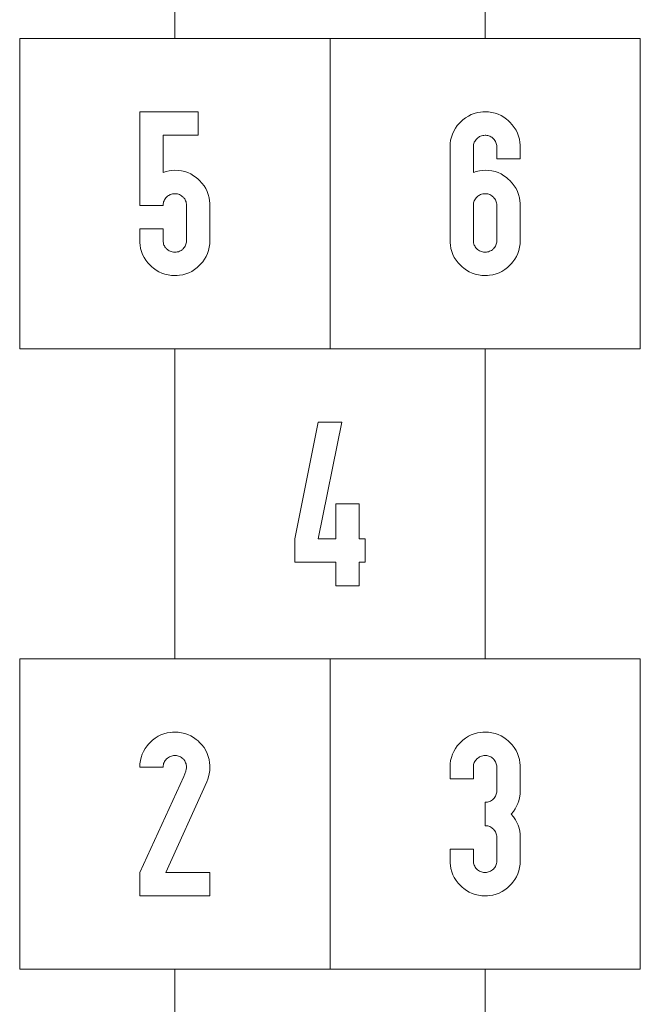
# Model space of a CAD drawing. Units: millimetres. Extents: x -4534 to 345625, y -3372 to 4951.
# Drawn here: x -201 to 637, y 2388 to 3719 of the extents above; entities that cross this region are included whole.
import ezdxf

# ---------------------------------------------------------------- set-up
doc = ezdxf.new("R2010")
doc.units = ezdxf.units.MM
doc.layers.add('Toestel 2D', color=7, linetype='Continuous', lineweight=20)

# ---------------------------------------------------------------- blocks, each defined once
blk = doc.blocks.new('SW-10019')
at = {"layer": 'Toestel 2D'}
for points in [[(8.8, 4112.5, 0), (427.9, 4112.5, 0), (427.9, 3693.3, 0), (8.8, 3693.3, 0)], [(-200.7, 3693.3, 0), (218.4, 3693.3, 0), (218.4, 3274.2, 0), (-200.7, 3274.2, 0), (-200.7, 3693.3, 0)], [(218.4, 3693.3, 0), (637.4, 3693.3, 0), (637.4, 3274.2, 0), (218.4, 3274.2, 0), (218.4, 3693.3, 0)], [(-38.5, 3594.4, 0), (40.5, 3594.4, 0), (40.5, 3562.7, 0), (-7.1, 3562.7, 0), (-7.1, 3512.4, 0), (-3.1, 3513.7, 0), (1, 3514.6, 0), (4.9, 3515.1, 0), (8.8, 3515.4, 0), (13.5, 3515.2, 0), (17.9, 3514.6, 0), (22.2, 3513.6, 0), (26.3, 3512.2, 0), (30.3, 3510.4, 0), (34.1, 3508.1, 0), (37.7, 3505.5, 0), (40.1, 3503.6, 0), (42.3, 3501.4, 0), (45.4, 3498, 0), (48.2, 3494.4, 0), (50.5, 3490.6, 0), (52.4, 3486.7, 0), (54, 3482.6, 0), (55.1, 3478.4, 0), (55.8, 3474, 0), (56.1, 3470.9, 0), (56.2, 3467.8, 0), (56.2, 3420.5, 0), (56, 3415.9, 0), (55.4, 3411.4, 0), (54.4, 3407.1, 0), (53, 3403, 0), (51.2, 3399, 0), (49, 3395.2, 0), (46.4, 3391.6, 0), (44.4, 3389.3, 0), (42.3, 3387, 0), (38.9, 3383.9, 0), (35.3, 3381.1, 0), (31.6, 3378.8, 0), (27.7, 3376.9, 0), (23.6, 3375.3, 0), (19.4, 3374.2, 0), (15, 3373.5, 0), (11.9, 3373.2, 0), (8.8, 3373.1, 0), (4.2, 3373.3, 0), (-0.2, 3373.9, 0), (-4.5, 3374.9, 0), (-8.7, 3376.3, 0), (-12.6, 3378.1, 0), (-16.4, 3380.3, 0), (-20.1, 3382.9, 0), (-22.4, 3384.9, 0), (-24.6, 3387, 0), (-27.8, 3390.4, 0), (-30.5, 3394, 0), (-32.8, 3397.7, 0), (-34.8, 3401.6, 0), (-36.3, 3405.7, 0), (-37.4, 3409.9, 0), (-38.2, 3414.3, 0), (-38.4, 3417.4, 0), (-38.5, 3420.5, 0), (-38.5, 3436.4, 0), (-7.1, 3436.4, 0), (-7.1, 3420.5, 0), (-7, 3418.7, 0), (-6.7, 3417.2, 0), (-6.4, 3415.7, 0), (-5.9, 3414.4, 0), (-5.3, 3413.1, 0), (-4.5, 3411.8, 0), (-3.6, 3410.6, 0), (-3.1, 3410.1, 0), (-2.4, 3409.3, 0), (-1.3, 3408.3, 0), (-0.1, 3407.4, 0), (1.2, 3406.6, 0), (2.5, 3406, 0), (3.8, 3405.5, 0), (5.3, 3405.1, 0), (6.8, 3404.9, 0), (7.8, 3404.8, 0), (8.8, 3404.7, 0), (10.7, 3404.8, 0), (12.1, 3405, 0), (13.6, 3405.4, 0), (14.9, 3405.9, 0), (16.3, 3406.5, 0), (17.5, 3407.2, 0), (18.7, 3408.1, 0), (19.3, 3408.6, 0), (20, 3409.3, 0), (21, 3410.4, 0), (21.9, 3411.6, 0), (22.7, 3412.9, 0), (23.3, 3414.2, 0), (23.8, 3415.5, 0), (24.2, 3416.9, 0), (24.5, 3418.4, 0), (24.5, 3419.4, 0), (24.6, 3420.5, 0), (24.6, 3467.8, 0), (24.5, 3469.7, 0), (24.3, 3471.2, 0), (23.9, 3472.6, 0), (23.4, 3474, 0), (22.8, 3475.3, 0), (22.1, 3476.6, 0), (21.2, 3477.8, 0), (20.7, 3478.4, 0), (20, 3479.1, 0), (18.9, 3480.2, 0), (17.7, 3481.1, 0), (16.5, 3481.8, 0), (15.2, 3482.5, 0), (13.8, 3483, 0), (12.4, 3483.4, 0), (10.9, 3483.6, 0), (9.9, 3483.7, 0), (8.8, 3483.7, 0), (7, 3483.6, 0), (5.5, 3483.4, 0), (4.1, 3483.1, 0), (2.7, 3482.6, 0), (1.4, 3482, 0), (0.1, 3481.2, 0), (-1.1, 3480.3, 0), (-1.7, 3479.8, 0), (-2.4, 3479.1, 0), (-3.5, 3478, 0), (-4.4, 3476.8, 0), (-5.2, 3475.5, 0), (-5.8, 3474.2, 0), (-6.3, 3472.8, 0), (-6.7, 3471.4, 0), (-6.9, 3469.9, 0), (-7, 3468.9, 0), (-7.1, 3467.8, 0), (-38.5, 3467.8, 0), (-38.5, 3562.7, 0)], [(-38.5, 3594.4, 0), (40.5, 3594.4, 0), (40.5, 3562.7, 0), (-7.1, 3562.7, 0), (-7.1, 3512.4, 0), (-3.1, 3513.7, 0), (1, 3514.6, 0), (4.9, 3515.1, 0), (8.8, 3515.4, 0), (13.5, 3515.2, 0), (17.9, 3514.6, 0), (22.2, 3513.6, 0), (26.3, 3512.2, 0), (30.3, 3510.4, 0), (34.1, 3508.1, 0), (37.7, 3505.5, 0), (40.1, 3503.6, 0), (42.3, 3501.4, 0), (45.4, 3498, 0), (48.2, 3494.4, 0), (50.5, 3490.6, 0), (52.4, 3486.7, 0), (54, 3482.6, 0), (55.1, 3478.4, 0), (55.8, 3474, 0), (56.1, 3470.9, 0), (56.2, 3467.8, 0), (56.2, 3420.5, 0), (56, 3415.9, 0), (55.4, 3411.4, 0), (54.4, 3407.1, 0), (53, 3403, 0), (51.2, 3399, 0), (49, 3395.2, 0), (46.4, 3391.6, 0), (44.4, 3389.3, 0), (42.3, 3387, 0), (38.9, 3383.9, 0), (35.3, 3381.1, 0), (31.6, 3378.8, 0), (27.7, 3376.9, 0), (23.6, 3375.3, 0), (19.4, 3374.2, 0), (15, 3373.5, 0), (11.9, 3373.2, 0), (8.8, 3373.1, 0), (4.2, 3373.3, 0), (-0.2, 3373.9, 0), (-4.5, 3374.9, 0), (-8.7, 3376.3, 0), (-12.6, 3378.1, 0), (-16.4, 3380.3, 0), (-20.1, 3382.9, 0), (-22.4, 3384.9, 0), (-24.6, 3387, 0), (-27.8, 3390.4, 0), (-30.5, 3394, 0), (-32.8, 3397.7, 0), (-34.8, 3401.6, 0), (-36.3, 3405.7, 0), (-37.4, 3409.9, 0), (-38.2, 3414.3, 0), (-38.4, 3417.4, 0), (-38.5, 3420.5, 0), (-38.5, 3436.4, 0), (-7.1, 3436.4, 0), (-7.1, 3420.5, 0), (-7, 3418.7, 0), (-6.7, 3417.2, 0), (-6.4, 3415.7, 0), (-5.9, 3414.4, 0), (-5.3, 3413.1, 0), (-4.5, 3411.8, 0), (-3.6, 3410.6, 0), (-3.1, 3410.1, 0), (-2.4, 3409.3, 0), (-1.3, 3408.3, 0), (-0.1, 3407.4, 0), (1.2, 3406.6, 0), (2.5, 3406, 0), (3.8, 3405.5, 0), (5.3, 3405.1, 0), (6.8, 3404.9, 0), (7.8, 3404.8, 0), (8.8, 3404.7, 0), (10.7, 3404.8, 0), (12.1, 3405, 0), (13.6, 3405.4, 0), (14.9, 3405.9, 0), (16.3, 3406.5, 0), (17.5, 3407.2, 0), (18.7, 3408.1, 0), (19.3, 3408.6, 0), (20, 3409.3, 0), (21, 3410.4, 0), (21.9, 3411.6, 0), (22.7, 3412.9, 0), (23.3, 3414.2, 0), (23.8, 3415.5, 0), (24.2, 3416.9, 0), (24.5, 3418.4, 0), (24.5, 3419.4, 0), (24.6, 3420.5, 0), (24.6, 3467.8, 0), (24.5, 3469.7, 0), (24.3, 3471.2, 0), (23.9, 3472.6, 0), (23.4, 3474, 0), (22.8, 3475.3, 0), (22.1, 3476.6, 0), (21.2, 3477.8, 0), (20.7, 3478.4, 0), (20, 3479.1, 0), (18.9, 3480.2, 0), (17.7, 3481.1, 0), (16.5, 3481.8, 0), (15.2, 3482.5, 0), (13.8, 3483, 0), (12.4, 3483.4, 0), (10.9, 3483.6, 0), (9.9, 3483.7, 0), (8.8, 3483.7, 0), (7, 3483.6, 0), (5.5, 3483.4, 0), (4.1, 3483.1, 0), (2.7, 3482.6, 0), (1.4, 3482, 0), (0.1, 3481.2, 0), (-1.1, 3480.3, 0), (-1.7, 3479.8, 0), (-2.4, 3479.1, 0), (-3.5, 3478, 0), (-4.4, 3476.8, 0), (-5.2, 3475.5, 0), (-5.8, 3474.2, 0), (-6.3, 3472.8, 0), (-6.7, 3471.4, 0), (-6.9, 3469.9, 0), (-7, 3468.9, 0), (-7.1, 3467.8, 0), (-38.5, 3467.8, 0), (-38.5, 3562.7, 0)], [(394.4, 3580.4, 0), (397.8, 3583.6, 0), (401.4, 3586.3, 0), (405.2, 3588.7, 0), (409.1, 3590.6, 0), (413.1, 3592.1, 0), (417.4, 3593.3, 0), (421.8, 3594, 0), (424.8, 3594.3, 0), (427.9, 3594.4, 0), (432.5, 3594.2, 0), (437, 3593.6, 0), (441.3, 3592.6, 0), (445.4, 3591.2, 0), (449.4, 3589.4, 0), (453.2, 3587.1, 0), (456.8, 3584.5, 0), (459.1, 3582.6, 0), (461.4, 3580.4, 0), (464.5, 3577, 0), (467.3, 3573.4, 0), (469.6, 3569.6, 0), (471.5, 3565.7, 0), (473.1, 3561.6, 0), (474.2, 3557.4, 0), (474.9, 3553, 0), (475.2, 3549.9, 0), (475.3, 3546.8, 0), (475.3, 3531.1, 0), (443.6, 3531.1, 0), (443.6, 3546.8, 0), (443.6, 3548.7, 0), (443.3, 3550.2, 0), (443, 3551.6, 0), (442.5, 3553, 0), (441.9, 3554.3, 0), (441.2, 3555.6, 0), (440.3, 3556.8, 0), (439.8, 3557.4, 0), (439.1, 3558.1, 0), (438, 3559.1, 0), (436.8, 3560.1, 0), (435.5, 3560.8, 0), (434.2, 3561.5, 0), (432.9, 3562, 0), (431.5, 3562.4, 0), (430, 3562.6, 0), (429, 3562.7, 0), (427.9, 3562.7, 0), (426.1, 3562.6, 0), (424.6, 3562.4, 0), (423.2, 3562.1, 0), (421.8, 3561.6, 0), (420.4, 3561, 0), (419.2, 3560.2, 0), (418, 3559.3, 0), (417.4, 3558.8, 0), (416.6, 3558.1, 0), (415.6, 3557, 0), (414.7, 3555.8, 0), (413.9, 3554.5, 0), (413.3, 3553.2, 0), (412.8, 3551.8, 0), (412.4, 3550.4, 0), (412.1, 3548.9, 0), (412, 3547.9, 0), (412, 3546.8, 0), (412, 3512.4, 0), (416, 3513.7, 0), (420.1, 3514.6, 0), (424, 3515.1, 0), (427.9, 3515.4, 0), (432.5, 3515.2, 0), (437, 3514.6, 0), (441.3, 3513.6, 0), (445.4, 3512.2, 0), (449.4, 3510.4, 0), (453.2, 3508.1, 0), (456.8, 3505.5, 0), (459.1, 3503.6, 0), (461.4, 3501.4, 0), (464.5, 3498, 0), (467.3, 3494.4, 0), (469.6, 3490.6, 0), (471.5, 3486.7, 0), (473.1, 3482.6, 0), (474.2, 3478.4, 0), (474.9, 3474, 0), (475.2, 3470.9, 0), (475.3, 3467.8, 0), (475.3, 3420.5, 0), (475.1, 3415.9, 0), (474.5, 3411.4, 0), (473.5, 3407.1, 0), (472.1, 3403, 0), (470.3, 3399, 0), (468.1, 3395.2, 0), (465.5, 3391.6, 0), (463.5, 3389.3, 0), (461.4, 3387, 0), (458, 3383.9, 0), (454.4, 3381.1, 0), (450.6, 3378.8, 0), (446.7, 3376.9, 0), (442.7, 3375.3, 0), (438.4, 3374.2, 0), (434, 3373.5, 0), (431, 3373.2, 0), (427.9, 3373.1, 0), (423.3, 3373.3, 0), (418.8, 3373.9, 0), (414.5, 3374.9, 0), (410.4, 3376.3, 0), (406.4, 3378.1, 0), (402.6, 3380.3, 0), (399, 3382.9, 0), (396.7, 3384.9, 0), (394.4, 3387, 0), (391.3, 3390.4, 0), (388.6, 3394, 0), (386.2, 3397.7, 0), (384.3, 3401.6, 0), (382.8, 3405.7, 0), (381.6, 3409.9, 0), (380.9, 3414.3, 0), (380.6, 3417.4, 0), (380.5, 3420.5, 0), (380.5, 3467.8, 0), (380.5, 3546.8, 0), (380.7, 3551.5, 0), (381.3, 3555.9, 0), (382.3, 3560.2, 0), (383.7, 3564.4, 0), (385.5, 3568.3, 0), (387.7, 3572.2, 0), (390.3, 3575.8, 0), (392.3, 3578.2, 0)], [(394.4, 3580.4, 0), (397.8, 3583.6, 0), (401.4, 3586.3, 0), (405.2, 3588.7, 0), (409.1, 3590.6, 0), (413.1, 3592.1, 0), (417.4, 3593.3, 0), (421.8, 3594, 0), (424.8, 3594.3, 0), (427.9, 3594.4, 0), (432.5, 3594.2, 0), (437, 3593.6, 0), (441.3, 3592.6, 0), (445.4, 3591.2, 0), (449.4, 3589.4, 0), (453.2, 3587.1, 0), (456.8, 3584.5, 0), (459.1, 3582.6, 0), (461.4, 3580.4, 0), (464.5, 3577, 0), (467.3, 3573.4, 0), (469.6, 3569.6, 0), (471.5, 3565.7, 0), (473.1, 3561.6, 0), (474.2, 3557.4, 0), (474.9, 3553, 0), (475.2, 3549.9, 0), (475.3, 3546.8, 0), (475.3, 3531.1, 0), (443.6, 3531.1, 0), (443.6, 3546.8, 0), (443.6, 3548.7, 0), (443.3, 3550.2, 0), (443, 3551.6, 0), (442.5, 3553, 0), (441.9, 3554.3, 0), (441.2, 3555.6, 0), (440.3, 3556.8, 0), (439.8, 3557.4, 0), (439.1, 3558.1, 0), (438, 3559.1, 0), (436.8, 3560.1, 0), (435.5, 3560.8, 0), (434.2, 3561.5, 0), (432.9, 3562, 0), (431.5, 3562.4, 0), (430, 3562.6, 0), (429, 3562.7, 0), (427.9, 3562.7, 0), (426.1, 3562.6, 0), (424.6, 3562.4, 0), (423.2, 3562.1, 0), (421.8, 3561.6, 0), (420.4, 3561, 0), (419.2, 3560.2, 0), (418, 3559.3, 0), (417.4, 3558.8, 0), (416.6, 3558.1, 0), (415.6, 3557, 0), (414.7, 3555.8, 0), (413.9, 3554.5, 0), (413.3, 3553.2, 0), (412.8, 3551.8, 0), (412.4, 3550.4, 0), (412.1, 3548.9, 0), (412, 3547.9, 0), (412, 3546.8, 0), (412, 3512.4, 0), (416, 3513.7, 0), (420.1, 3514.6, 0), (424, 3515.1, 0), (427.9, 3515.4, 0), (432.5, 3515.2, 0), (437, 3514.6, 0), (441.3, 3513.6, 0), (445.4, 3512.2, 0), (449.4, 3510.4, 0), (453.2, 3508.1, 0), (456.8, 3505.5, 0), (459.1, 3503.6, 0), (461.4, 3501.4, 0), (464.5, 3498, 0), (467.3, 3494.4, 0), (469.6, 3490.6, 0), (471.5, 3486.7, 0), (473.1, 3482.6, 0), (474.2, 3478.4, 0), (474.9, 3474, 0), (475.2, 3470.9, 0), (475.3, 3467.8, 0), (475.3, 3420.5, 0), (475.1, 3415.9, 0), (474.5, 3411.4, 0), (473.5, 3407.1, 0), (472.1, 3403, 0), (470.3, 3399, 0), (468.1, 3395.2, 0), (465.5, 3391.6, 0), (463.5, 3389.3, 0), (461.4, 3387, 0), (458, 3383.9, 0), (454.4, 3381.1, 0), (450.6, 3378.8, 0), (446.7, 3376.9, 0), (442.7, 3375.3, 0), (438.4, 3374.2, 0), (434, 3373.5, 0), (431, 3373.2, 0), (427.9, 3373.1, 0), (423.3, 3373.3, 0), (418.8, 3373.9, 0), (414.5, 3374.9, 0), (410.4, 3376.3, 0), (406.4, 3378.1, 0), (402.6, 3380.3, 0), (399, 3382.9, 0), (396.7, 3384.9, 0), (394.4, 3387, 0), (391.3, 3390.4, 0), (388.6, 3394, 0), (386.2, 3397.7, 0), (384.3, 3401.6, 0), (382.8, 3405.7, 0), (381.6, 3409.9, 0), (380.9, 3414.3, 0), (380.6, 3417.4, 0), (380.5, 3420.5, 0), (380.5, 3467.8, 0), (380.5, 3546.8, 0), (380.7, 3551.5, 0), (381.3, 3555.9, 0), (382.3, 3560.2, 0), (383.7, 3564.4, 0), (385.5, 3568.3, 0), (387.7, 3572.2, 0), (390.3, 3575.8, 0), (392.3, 3578.2, 0)], [(439.1, 3479.1, 0), (438, 3480.2, 0), (436.8, 3481.1, 0), (435.5, 3481.8, 0), (434.2, 3482.5, 0), (432.9, 3483, 0), (431.5, 3483.4, 0), (430, 3483.6, 0), (429, 3483.7, 0), (427.9, 3483.7, 0), (426.1, 3483.6, 0), (424.6, 3483.4, 0), (423.2, 3483.1, 0), (421.8, 3482.6, 0), (420.4, 3482, 0), (419.2, 3481.2, 0), (418, 3480.3, 0), (417.4, 3479.8, 0), (416.6, 3479.1, 0), (415.6, 3478, 0), (414.7, 3476.8, 0), (413.9, 3475.5, 0), (413.3, 3474.2, 0), (412.8, 3472.8, 0), (412.4, 3471.4, 0), (412.1, 3469.9, 0), (412, 3468.9, 0), (412, 3467.8, 0), (412, 3420.5, 0), (412.1, 3418.7, 0), (412.3, 3417.2, 0), (412.7, 3415.7, 0), (413.2, 3414.4, 0), (413.8, 3413.1, 0), (414.5, 3411.8, 0), (415.4, 3410.6, 0), (415.9, 3410.1, 0), (416.6, 3409.3, 0), (417.8, 3408.3, 0), (419, 3407.4, 0), (420.2, 3406.6, 0), (421.5, 3406, 0), (422.9, 3405.5, 0), (424.3, 3405.1, 0), (425.8, 3404.9, 0), (426.9, 3404.8, 0), (427.9, 3404.7, 0), (429.7, 3404.8, 0), (431.2, 3405, 0), (432.6, 3405.4, 0), (434, 3405.9, 0), (435.3, 3406.5, 0), (436.6, 3407.2, 0), (437.8, 3408.1, 0), (438.3, 3408.6, 0), (439.1, 3409.3, 0), (440.1, 3410.4, 0), (441, 3411.6, 0), (441.8, 3412.9, 0), (442.4, 3414.2, 0), (442.9, 3415.5, 0), (443.3, 3416.9, 0), (443.5, 3418.4, 0), (443.6, 3419.4, 0), (443.6, 3420.5, 0), (443.6, 3467.8, 0), (443.6, 3469.7, 0), (443.3, 3471.2, 0), (443, 3472.6, 0), (442.5, 3474, 0), (441.9, 3475.3, 0), (441.2, 3476.6, 0), (440.3, 3477.8, 0), (439.8, 3478.4, 0)], [(439.1, 3479.1, 0), (438, 3480.2, 0), (436.8, 3481.1, 0), (435.5, 3481.8, 0), (434.2, 3482.5, 0), (432.9, 3483, 0), (431.5, 3483.4, 0), (430, 3483.6, 0), (429, 3483.7, 0), (427.9, 3483.7, 0), (426.1, 3483.6, 0), (424.6, 3483.4, 0), (423.2, 3483.1, 0), (421.8, 3482.6, 0), (420.4, 3482, 0), (419.2, 3481.2, 0), (418, 3480.3, 0), (417.4, 3479.8, 0), (416.6, 3479.1, 0), (415.6, 3478, 0), (414.7, 3476.8, 0), (413.9, 3475.5, 0), (413.3, 3474.2, 0), (412.8, 3472.8, 0), (412.4, 3471.4, 0), (412.1, 3469.9, 0), (412, 3468.9, 0), (412, 3467.8, 0), (412, 3420.5, 0), (412.1, 3418.7, 0), (412.3, 3417.2, 0), (412.7, 3415.7, 0), (413.2, 3414.4, 0), (413.8, 3413.1, 0), (414.5, 3411.8, 0), (415.4, 3410.6, 0), (415.9, 3410.1, 0), (416.6, 3409.3, 0), (417.8, 3408.3, 0), (419, 3407.4, 0), (420.2, 3406.6, 0), (421.5, 3406, 0), (422.9, 3405.5, 0), (424.3, 3405.1, 0), (425.8, 3404.9, 0), (426.9, 3404.8, 0), (427.9, 3404.7, 0), (429.7, 3404.8, 0), (431.2, 3405, 0), (432.6, 3405.4, 0), (434, 3405.9, 0), (435.3, 3406.5, 0), (436.6, 3407.2, 0), (437.8, 3408.1, 0), (438.3, 3408.6, 0), (439.1, 3409.3, 0), (440.1, 3410.4, 0), (441, 3411.6, 0), (441.8, 3412.9, 0), (442.4, 3414.2, 0), (442.9, 3415.5, 0), (443.3, 3416.9, 0), (443.5, 3418.4, 0), (443.6, 3419.4, 0), (443.6, 3420.5, 0), (443.6, 3467.8, 0), (443.6, 3469.7, 0), (443.3, 3471.2, 0), (443, 3472.6, 0), (442.5, 3474, 0), (441.9, 3475.3, 0), (441.2, 3476.6, 0), (440.3, 3477.8, 0), (439.8, 3478.4, 0)], [(439.1, 3479.1, 0), (438, 3480.2, 0), (436.8, 3481.1, 0), (435.5, 3481.8, 0), (434.2, 3482.5, 0), (432.9, 3483, 0), (431.5, 3483.4, 0), (430, 3483.6, 0), (429, 3483.7, 0), (427.9, 3483.7, 0), (426.1, 3483.6, 0), (424.6, 3483.4, 0), (423.2, 3483.1, 0), (421.8, 3482.6, 0), (420.4, 3482, 0), (419.2, 3481.2, 0), (418, 3480.3, 0), (417.4, 3479.8, 0), (416.6, 3479.1, 0), (415.6, 3478, 0), (414.7, 3476.8, 0), (413.9, 3475.5, 0), (413.3, 3474.2, 0), (412.8, 3472.8, 0), (412.4, 3471.4, 0), (412.1, 3469.9, 0), (412, 3468.9, 0), (412, 3467.8, 0), (412, 3420.5, 0), (412.1, 3418.7, 0), (412.3, 3417.2, 0), (412.7, 3415.7, 0), (413.2, 3414.4, 0), (413.8, 3413.1, 0), (414.5, 3411.8, 0), (415.4, 3410.6, 0), (415.9, 3410.1, 0), (416.6, 3409.3, 0), (417.8, 3408.3, 0), (419, 3407.4, 0), (420.2, 3406.6, 0), (421.5, 3406, 0), (422.9, 3405.5, 0), (424.3, 3405.1, 0), (425.8, 3404.9, 0), (426.9, 3404.8, 0), (427.9, 3404.7, 0), (429.7, 3404.8, 0), (431.2, 3405, 0), (432.6, 3405.4, 0), (434, 3405.9, 0), (435.3, 3406.5, 0), (436.6, 3407.2, 0), (437.8, 3408.1, 0), (438.3, 3408.6, 0), (439.1, 3409.3, 0), (440.1, 3410.4, 0), (441, 3411.6, 0), (441.8, 3412.9, 0), (442.4, 3414.2, 0), (442.9, 3415.5, 0), (443.3, 3416.9, 0), (443.5, 3418.4, 0), (443.6, 3419.4, 0), (443.6, 3420.5, 0), (443.6, 3467.8, 0), (443.6, 3469.7, 0), (443.3, 3471.2, 0), (443, 3472.6, 0), (442.5, 3474, 0), (441.9, 3475.3, 0), (441.2, 3476.6, 0), (440.3, 3477.8, 0), (439.8, 3478.4, 0)], [(8.8, 3274.2, 0), (427.9, 3274.2, 0), (427.9, 2855, 0), (8.8, 2855, 0)], [(202.6, 3175.2, 0), (234.2, 3175.2, 0), (202.6, 3017.2, 0), (226.3, 3017.2, 0), (226.3, 3064.6, 0), (257.9, 3064.6, 0), (257.9, 3017.2, 0), (265.8, 3017.2, 0), (265.8, 2985.6, 0), (257.9, 2985.6, 0), (257.9, 2954, 0), (226.3, 2954, 0), (226.3, 2985.6, 0), (170.9, 2985.6, 0), (170.9, 3017.2, 0)], [(202.6, 3175.2, 0), (234.2, 3175.2, 0), (202.6, 3017.2, 0), (226.3, 3017.2, 0), (226.3, 3064.6, 0), (257.9, 3064.6, 0), (257.9, 3017.2, 0), (265.8, 3017.2, 0), (265.8, 2985.6, 0), (257.9, 2985.6, 0), (257.9, 2954, 0), (226.3, 2954, 0), (226.3, 2985.6, 0), (170.9, 2985.6, 0), (170.9, 3017.2, 0)], [(-200.7, 2855, 0), (218.4, 2855, 0), (218.4, 2435.9, 0), (-200.7, 2435.9, 0), (-200.7, 2855, 0)], [(218.4, 2855, 0), (637.4, 2855, 0), (637.4, 2435.9, 0), (218.4, 2435.9, 0), (218.4, 2855, 0)], [(-24.6, 2742.1, 0), (-21.2, 2745.3, 0), (-17.7, 2748, 0), (-13.9, 2750.4, 0), (-10, 2752.3, 0), (-5.9, 2753.8, 0), (-1.7, 2755, 0), (2.7, 2755.7, 0), (5.7, 2756, 0), (8.8, 2756.1, 0), (13.5, 2755.9, 0), (17.9, 2755.3, 0), (22.2, 2754.3, 0), (26.3, 2752.9, 0), (30.3, 2751, 0), (34.1, 2748.8, 0), (37.7, 2746.2, 0), (40.1, 2744.3, 0), (42.3, 2742.1, 0), (45.4, 2738.7, 0), (48.2, 2735.1, 0), (50.5, 2731.3, 0), (52.4, 2727.4, 0), (54, 2723.3, 0), (55.1, 2719.1, 0), (55.8, 2714.7, 0), (56.1, 2711.6, 0), (56.2, 2708.5, 0), (56, 2704, 0), (55.4, 2699.6, 0), (54.5, 2695.7, 0), (53.4, 2692.3, 0), (52, 2688.9, 0), (-3.2, 2566.4, 0), (56.2, 2566.4, 0), (56.2, 2534.8, 0), (-38.5, 2534.8, 0), (-38.5, 2566.4, 0), (20.9, 2696.3, 0), (23.5, 2703.2, 0), (24.3, 2705.9, 0), (24.5, 2707.4, 0), (24.6, 2708, 0), (24.6, 2708.5, 0), (24.5, 2710.4, 0), (24.3, 2711.8, 0), (23.9, 2713.3, 0), (23.4, 2714.7, 0), (22.8, 2716, 0), (22.1, 2717.3, 0), (21.2, 2718.5, 0), (20.7, 2719, 0), (20, 2719.8, 0), (18.9, 2720.8, 0), (17.7, 2721.8, 0), (16.5, 2722.5, 0), (15.2, 2723.2, 0), (13.8, 2723.7, 0), (12.4, 2724.1, 0), (10.9, 2724.3, 0), (9.9, 2724.4, 0), (8.8, 2724.4, 0), (7, 2724.3, 0), (5.5, 2724.1, 0), (4.1, 2723.8, 0), (2.7, 2723.3, 0), (1.4, 2722.6, 0), (0.1, 2721.9, 0), (-1.1, 2721, 0), (-1.7, 2720.5, 0), (-2.4, 2719.8, 0), (-3.5, 2718.7, 0), (-4.4, 2717.5, 0), (-5.2, 2716.2, 0), (-5.8, 2714.9, 0), (-6.3, 2713.5, 0), (-6.7, 2712.1, 0), (-6.9, 2710.6, 0), (-7, 2709.6, 0), (-7.1, 2708.5, 0), (-38.5, 2708.5, 0), (-38.3, 2713.2, 0), (-37.7, 2717.6, 0), (-36.7, 2721.9, 0), (-35.3, 2726.1, 0), (-33.5, 2730, 0), (-31.3, 2733.9, 0), (-28.7, 2737.5, 0), (-26.8, 2739.8, 0)], [(-24.6, 2742.1, 0), (-21.2, 2745.3, 0), (-17.7, 2748, 0), (-13.9, 2750.4, 0), (-10, 2752.3, 0), (-5.9, 2753.8, 0), (-1.7, 2755, 0), (2.7, 2755.7, 0), (5.7, 2756, 0), (8.8, 2756.1, 0), (13.5, 2755.9, 0), (17.9, 2755.3, 0), (22.2, 2754.3, 0), (26.3, 2752.9, 0), (30.3, 2751, 0), (34.1, 2748.8, 0), (37.7, 2746.2, 0), (40.1, 2744.3, 0), (42.3, 2742.1, 0), (45.4, 2738.7, 0), (48.2, 2735.1, 0), (50.5, 2731.3, 0), (52.4, 2727.4, 0), (54, 2723.3, 0), (55.1, 2719.1, 0), (55.8, 2714.7, 0), (56.1, 2711.6, 0), (56.2, 2708.5, 0), (56, 2704, 0), (55.4, 2699.6, 0), (54.5, 2695.7, 0), (53.4, 2692.3, 0), (52, 2688.9, 0), (-3.2, 2566.4, 0), (56.2, 2566.4, 0), (56.2, 2534.8, 0), (-38.5, 2534.8, 0), (-38.5, 2566.4, 0), (20.9, 2696.3, 0), (23.5, 2703.2, 0), (24.3, 2705.9, 0), (24.5, 2707.4, 0), (24.6, 2708, 0), (24.6, 2708.5, 0), (24.5, 2710.4, 0), (24.3, 2711.8, 0), (23.9, 2713.3, 0), (23.4, 2714.7, 0), (22.8, 2716, 0), (22.1, 2717.3, 0), (21.2, 2718.5, 0), (20.7, 2719, 0), (20, 2719.8, 0), (18.9, 2720.8, 0), (17.7, 2721.8, 0), (16.5, 2722.5, 0), (15.2, 2723.2, 0), (13.8, 2723.7, 0), (12.4, 2724.1, 0), (10.9, 2724.3, 0), (9.9, 2724.4, 0), (8.8, 2724.4, 0), (7, 2724.3, 0), (5.5, 2724.1, 0), (4.1, 2723.8, 0), (2.7, 2723.3, 0), (1.4, 2722.6, 0), (0.1, 2721.9, 0), (-1.1, 2721, 0), (-1.7, 2720.5, 0), (-2.4, 2719.8, 0), (-3.5, 2718.7, 0), (-4.4, 2717.5, 0), (-5.2, 2716.2, 0), (-5.8, 2714.9, 0), (-6.3, 2713.5, 0), (-6.7, 2712.1, 0), (-6.9, 2710.6, 0), (-7, 2709.6, 0), (-7.1, 2708.5, 0), (-38.5, 2708.5, 0), (-38.3, 2713.2, 0), (-37.7, 2717.6, 0), (-36.7, 2721.9, 0), (-35.3, 2726.1, 0), (-33.5, 2730, 0), (-31.3, 2733.9, 0), (-28.7, 2737.5, 0), (-26.8, 2739.8, 0)], [(394.4, 2742.1, 0), (397.8, 2745.3, 0), (401.4, 2748, 0), (405.2, 2750.4, 0), (409.1, 2752.3, 0), (413.1, 2753.8, 0), (417.4, 2755, 0), (421.8, 2755.7, 0), (424.8, 2756, 0), (427.9, 2756.1, 0), (432.5, 2755.9, 0), (437, 2755.3, 0), (441.3, 2754.3, 0), (445.4, 2752.9, 0), (449.4, 2751, 0), (453.2, 2748.8, 0), (456.8, 2746.2, 0), (459.1, 2744.3, 0), (461.4, 2742.1, 0), (464.5, 2738.7, 0), (467.3, 2735.1, 0), (469.6, 2731.3, 0), (471.5, 2727.4, 0), (473.1, 2723.3, 0), (474.2, 2719.1, 0), (474.9, 2714.7, 0), (475.2, 2711.6, 0), (475.3, 2708.5, 0), (475.3, 2677.1, 0), (475, 2672.1, 0), (474.3, 2667.3, 0), (473.4, 2663.3, 0), (472, 2659.5, 0), (470.3, 2655.8, 0), (468.3, 2652.2, 0), (466, 2648.8, 0), (463.2, 2645.4, 0), (466.4, 2641.5, 0), (469, 2637.5, 0), (470.9, 2633.8, 0), (472.5, 2630.1, 0), (473.7, 2626.2, 0), (474.6, 2622.2, 0), (475.1, 2618.1, 0), (475.3, 2613.8, 0), (475.3, 2582.2, 0), (475.1, 2577.5, 0), (474.5, 2573.1, 0), (473.5, 2568.8, 0), (472.1, 2564.7, 0), (470.3, 2560.7, 0), (468.1, 2556.9, 0), (465.5, 2553.3, 0), (463.5, 2550.9, 0), (461.4, 2548.7, 0), (458, 2545.6, 0), (454.4, 2542.8, 0), (450.7, 2540.5, 0), (446.7, 2538.6, 0), (442.7, 2537, 0), (438.4, 2535.9, 0), (434, 2535.2, 0), (431, 2534.9, 0), (427.9, 2534.8, 0), (423.3, 2535, 0), (418.8, 2535.6, 0), (414.5, 2536.6, 0), (410.4, 2538, 0), (406.4, 2539.8, 0), (402.6, 2542, 0), (399, 2544.6, 0), (396.7, 2546.6, 0), (394.4, 2548.7, 0), (391.3, 2552.1, 0), (388.6, 2555.7, 0), (386.2, 2559.4, 0), (384.3, 2563.3, 0), (382.8, 2567.4, 0), (381.6, 2571.6, 0), (380.9, 2576, 0), (380.6, 2579.1, 0), (380.5, 2582.2, 0), (380.5, 2598.1, 0), (412, 2598.1, 0), (412, 2582.2, 0), (412.1, 2580.4, 0), (412.3, 2578.9, 0), (412.7, 2577.4, 0), (413.2, 2576.1, 0), (413.8, 2574.8, 0), (414.5, 2573.5, 0), (415.4, 2572.3, 0), (415.9, 2571.7, 0), (416.6, 2571, 0), (417.8, 2570, 0), (419, 2569.1, 0), (420.2, 2568.3, 0), (421.5, 2567.7, 0), (422.9, 2567.2, 0), (424.3, 2566.8, 0), (425.8, 2566.5, 0), (426.9, 2566.5, 0), (427.9, 2566.4, 0), (429.7, 2566.5, 0), (431.2, 2566.7, 0), (432.6, 2567.1, 0), (434, 2567.6, 0), (435.3, 2568.2, 0), (436.6, 2568.9, 0), (437.8, 2569.8, 0), (438.4, 2570.3, 0), (439.1, 2571, 0), (440.1, 2572.1, 0), (441, 2573.3, 0), (441.8, 2574.5, 0), (442.4, 2575.8, 0), (442.9, 2577.2, 0), (443.3, 2578.6, 0), (443.5, 2580.1, 0), (443.6, 2581.1, 0), (443.6, 2582.2, 0), (443.6, 2613.8, 0), (443.6, 2615.6, 0), (443.3, 2617.1, 0), (443, 2618.5, 0), (442.5, 2619.9, 0), (441.9, 2621.2, 0), (441.2, 2622.5, 0), (440.3, 2623.7, 0), (439.8, 2624.3, 0), (439.1, 2625, 0), (438, 2626, 0), (436.8, 2626.9, 0), (435.5, 2627.7, 0), (434.2, 2628.3, 0), (432.9, 2628.8, 0), (431.5, 2629.2, 0), (430, 2629.4, 0), (429, 2629.5, 0), (427.9, 2629.5, 0), (427.9, 2661.2, 0), (429.7, 2661.3, 0), (431.2, 2661.5, 0), (432.6, 2661.8, 0), (434, 2662.3, 0), (435.3, 2662.9, 0), (436.6, 2663.7, 0), (437.8, 2664.6, 0), (438.4, 2665.1, 0), (439.1, 2665.8, 0), (440.1, 2666.9, 0), (441, 2668.1, 0), (441.8, 2669.4, 0), (442.4, 2670.7, 0), (442.9, 2672.1, 0), (443.3, 2673.5, 0), (443.5, 2675, 0), (443.6, 2676, 0), (443.6, 2677.1, 0), (443.6, 2708.5, 0), (443.6, 2710.4, 0), (443.3, 2711.8, 0), (443, 2713.3, 0), (442.5, 2714.7, 0), (441.9, 2716, 0), (441.2, 2717.3, 0), (440.3, 2718.5, 0), (439.8, 2719, 0), (439.1, 2719.8, 0), (438, 2720.8, 0), (436.8, 2721.8, 0), (435.5, 2722.5, 0), (434.2, 2723.2, 0), (432.9, 2723.7, 0), (431.5, 2724.1, 0), (430, 2724.3, 0), (429, 2724.4, 0), (427.9, 2724.4, 0), (426.1, 2724.3, 0), (424.6, 2724.1, 0), (423.2, 2723.8, 0), (421.8, 2723.3, 0), (420.5, 2722.6, 0), (419.2, 2721.9, 0), (418, 2721, 0), (417.4, 2720.5, 0), (416.6, 2719.8, 0), (415.6, 2718.7, 0), (414.7, 2717.5, 0), (413.9, 2716.2, 0), (413.3, 2714.9, 0), (412.8, 2713.5, 0), (412.4, 2712.1, 0), (412.1, 2710.6, 0), (412, 2709.6, 0), (412, 2708.5, 0), (412, 2692.8, 0), (380.5, 2692.8, 0), (380.5, 2708.5, 0), (380.7, 2713.2, 0), (381.3, 2717.6, 0), (382.3, 2721.9, 0), (383.7, 2726.1, 0), (385.5, 2730, 0), (387.7, 2733.9, 0), (390.3, 2737.5, 0), (392.3, 2739.8, 0)], [(394.4, 2742.1, 0), (397.8, 2745.3, 0), (401.4, 2748, 0), (405.2, 2750.4, 0), (409.1, 2752.3, 0), (413.1, 2753.8, 0), (417.4, 2755, 0), (421.8, 2755.7, 0), (424.8, 2756, 0), (427.9, 2756.1, 0), (432.5, 2755.9, 0), (437, 2755.3, 0), (441.3, 2754.3, 0), (445.4, 2752.9, 0), (449.4, 2751, 0), (453.2, 2748.8, 0), (456.8, 2746.2, 0), (459.1, 2744.3, 0), (461.4, 2742.1, 0), (464.5, 2738.7, 0), (467.3, 2735.1, 0), (469.6, 2731.3, 0), (471.5, 2727.4, 0), (473.1, 2723.3, 0), (474.2, 2719.1, 0), (474.9, 2714.7, 0), (475.2, 2711.6, 0), (475.3, 2708.5, 0), (475.3, 2677.1, 0), (475, 2672.1, 0), (474.3, 2667.3, 0), (473.4, 2663.3, 0), (472, 2659.5, 0), (470.3, 2655.8, 0), (468.3, 2652.2, 0), (466, 2648.8, 0), (463.2, 2645.4, 0), (466.4, 2641.5, 0), (469, 2637.5, 0), (470.9, 2633.8, 0), (472.5, 2630.1, 0), (473.7, 2626.2, 0), (474.6, 2622.2, 0), (475.1, 2618.1, 0), (475.3, 2613.8, 0), (475.3, 2582.2, 0), (475.1, 2577.5, 0), (474.5, 2573.1, 0), (473.5, 2568.8, 0), (472.1, 2564.7, 0), (470.3, 2560.7, 0), (468.1, 2556.9, 0), (465.5, 2553.3, 0), (463.5, 2550.9, 0), (461.4, 2548.7, 0), (458, 2545.6, 0), (454.4, 2542.8, 0), (450.7, 2540.5, 0), (446.7, 2538.6, 0), (442.7, 2537, 0), (438.4, 2535.9, 0), (434, 2535.2, 0), (431, 2534.9, 0), (427.9, 2534.8, 0), (423.3, 2535, 0), (418.8, 2535.6, 0), (414.5, 2536.6, 0), (410.4, 2538, 0), (406.4, 2539.8, 0), (402.6, 2542, 0), (399, 2544.6, 0), (396.7, 2546.6, 0), (394.4, 2548.7, 0), (391.3, 2552.1, 0), (388.6, 2555.7, 0), (386.2, 2559.4, 0), (384.3, 2563.3, 0), (382.8, 2567.4, 0), (381.6, 2571.6, 0), (380.9, 2576, 0), (380.6, 2579.1, 0), (380.5, 2582.2, 0), (380.5, 2598.1, 0), (412, 2598.1, 0), (412, 2582.2, 0), (412.1, 2580.4, 0), (412.3, 2578.9, 0), (412.7, 2577.4, 0), (413.2, 2576.1, 0), (413.8, 2574.8, 0), (414.5, 2573.5, 0), (415.4, 2572.3, 0), (415.9, 2571.7, 0), (416.6, 2571, 0), (417.8, 2570, 0), (419, 2569.1, 0), (420.2, 2568.3, 0), (421.5, 2567.7, 0), (422.9, 2567.2, 0), (424.3, 2566.8, 0), (425.8, 2566.5, 0), (426.9, 2566.5, 0), (427.9, 2566.4, 0), (429.7, 2566.5, 0), (431.2, 2566.7, 0), (432.6, 2567.1, 0), (434, 2567.6, 0), (435.3, 2568.2, 0), (436.6, 2568.9, 0), (437.8, 2569.8, 0), (438.4, 2570.3, 0), (439.1, 2571, 0), (440.1, 2572.1, 0), (441, 2573.3, 0), (441.8, 2574.5, 0), (442.4, 2575.8, 0), (442.9, 2577.2, 0), (443.3, 2578.6, 0), (443.5, 2580.1, 0), (443.6, 2581.1, 0), (443.6, 2582.2, 0), (443.6, 2613.8, 0), (443.6, 2615.6, 0), (443.3, 2617.1, 0), (443, 2618.5, 0), (442.5, 2619.9, 0), (441.9, 2621.2, 0), (441.2, 2622.5, 0), (440.3, 2623.7, 0), (439.8, 2624.3, 0), (439.1, 2625, 0), (438, 2626, 0), (436.8, 2626.9, 0), (435.5, 2627.7, 0), (434.2, 2628.3, 0), (432.9, 2628.8, 0), (431.5, 2629.2, 0), (430, 2629.4, 0), (429, 2629.5, 0), (427.9, 2629.5, 0), (427.9, 2661.2, 0), (429.7, 2661.3, 0), (431.2, 2661.5, 0), (432.6, 2661.8, 0), (434, 2662.3, 0), (435.3, 2662.9, 0), (436.6, 2663.7, 0), (437.8, 2664.6, 0), (438.4, 2665.1, 0), (439.1, 2665.8, 0), (440.1, 2666.9, 0), (441, 2668.1, 0), (441.8, 2669.4, 0), (442.4, 2670.7, 0), (442.9, 2672.1, 0), (443.3, 2673.5, 0), (443.5, 2675, 0), (443.6, 2676, 0), (443.6, 2677.1, 0), (443.6, 2708.5, 0), (443.6, 2710.4, 0), (443.3, 2711.8, 0), (443, 2713.3, 0), (442.5, 2714.7, 0), (441.9, 2716, 0), (441.2, 2717.3, 0), (440.3, 2718.5, 0), (439.8, 2719, 0), (439.1, 2719.8, 0), (438, 2720.8, 0), (436.8, 2721.8, 0), (435.5, 2722.5, 0), (434.2, 2723.2, 0), (432.9, 2723.7, 0), (431.5, 2724.1, 0), (430, 2724.3, 0), (429, 2724.4, 0), (427.9, 2724.4, 0), (426.1, 2724.3, 0), (424.6, 2724.1, 0), (423.2, 2723.8, 0), (421.8, 2723.3, 0), (420.5, 2722.6, 0), (419.2, 2721.9, 0), (418, 2721, 0), (417.4, 2720.5, 0), (416.6, 2719.8, 0), (415.6, 2718.7, 0), (414.7, 2717.5, 0), (413.9, 2716.2, 0), (413.3, 2714.9, 0), (412.8, 2713.5, 0), (412.4, 2712.1, 0), (412.1, 2710.6, 0), (412, 2709.6, 0), (412, 2708.5, 0), (412, 2692.8, 0), (380.5, 2692.8, 0), (380.5, 2708.5, 0), (380.7, 2713.2, 0), (381.3, 2717.6, 0), (382.3, 2721.9, 0), (383.7, 2726.1, 0), (385.5, 2730, 0), (387.7, 2733.9, 0), (390.3, 2737.5, 0), (392.3, 2739.8, 0)], [(8.8, 2435.9, 0), (427.9, 2435.9, 0), (427.9, 2016.7, 0), (8.8, 2016.7, 0)]]:
    blk.add_polyline3d(points, close=True, dxfattribs=at)

msp = doc.modelspace()

# ---------------------------------------------------------------- block references
msp.add_blockref('SW-10019', (0, 0))

doc.saveas('drawing.dxf')
